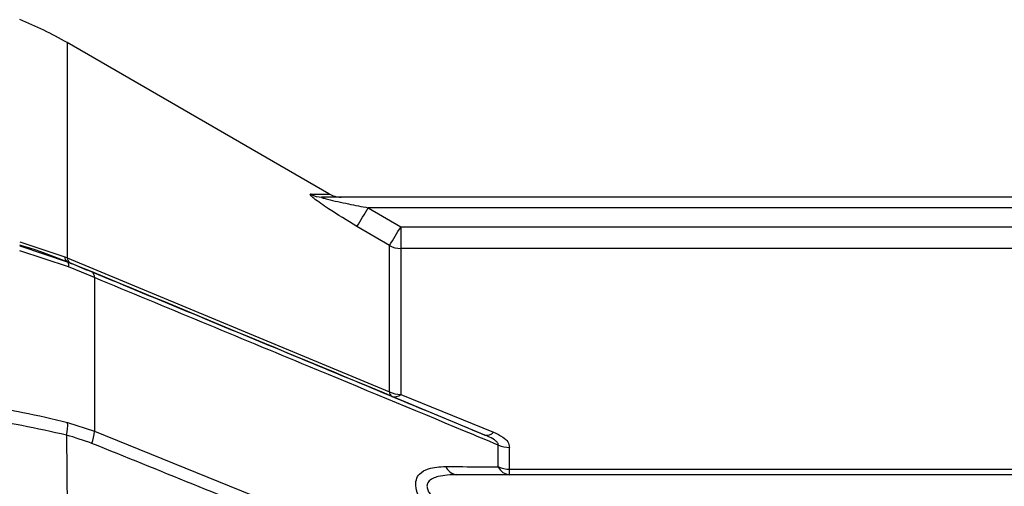
# Model space of a CAD drawing. Extents: x 0.5 to 58.3, y 1.2 to 41.8.
# Drawn here: x 26.3 to 29, y 17 to 18.2 of the extents above; entities that cross this region are included whole.
import ezdxf

# ---------------------------------------------------------------- set-up
doc = ezdxf.new("R2010")
doc.units = 0
doc.header["$MEASUREMENT"] = 0
doc.layers.get('0').update_dxf_attribs({"linetype": 'CONTINUOUS'})

msp = doc.modelspace()

# ---------------------------------------------------------------- linework, layer by layer
for p, q in [((27.1695, 17.7577), (26.4481, 18.1742)), ((26.4481, 18.1742), (26.4481, 17.5809)), ((31.5751, 17.7482), (27.1502, 17.7482)), ((27.2774, 17.7189), (27.3671, 17.666)), ((31.5761, 17.7189), (27.2774, 17.7189)), ((27.3361, 17.6149), (27.2464, 17.6678)), ((27.3671, 17.666), (27.3671, 17.2045)), ((27.3671, 17.666), (31.5807, 17.666)), ((26.3172, 17.6252), (26.4412, 17.5837)), ((27.3361, 17.2115), (27.3361, 17.6149)), ((26.4515, 17.5559), (26.3172, 17.6004)), ((26.4412, 17.5837), (26.4481, 17.5809)), ((31.5861, 17.6067), (27.3671, 17.6067)), ((26.448, 17.5703), (26.4481, 17.5704)), ((26.4481, 17.5809), (27.3361, 17.2115)), ((26.5231, 17.5263), (26.4515, 17.5559)), ((26.5231, 17.5263), (26.5231, 17.1027)), ((27.3671, 17.2045), (27.623, 17.1003)), ((27.5992, 17.0924), (27.3433, 17.199)), ((26.4492, 17.127), (26.5231, 17.1027)), ((26.5231, 17.1027), (27.6361, 16.6526)), ((26.4463, 17.0923), (26.448, 16.8459)), ((27.6361, 17.0045), (27.6361, 17.0647)), ((27.6671, 16.9832), (27.6671, 17.0582)), ((27.6671, 16.9982), (31.5861, 16.9982)), ((27.5221, 16.9832), (31.5844, 16.9832))]:
    msp.add_line(p, q)
at = {"flags": 128}
for points in [[(26.3172, 17.614), (26.448, 17.5703), (26.448, 17.5703)], [(26.448, 17.5703), (26.449, 17.5697), (26.4499, 17.5687), (26.4506, 17.5674), (26.4511, 17.5657), (26.4514, 17.5637), (26.4516, 17.5614), (26.4516, 17.5588), (26.4515, 17.5559)]]:
    msp.add_lwpolyline(points, dxfattribs=at)
for centre, radius, start, end in [((25.9481, 17.3082), 1, 60, 68.341), ((27.1502, 17.807), 0.0588, 238.1262, 269.945), ((27.2026, 17.8102), 0.062, 237.7956, 269.9999), ((25.9161, 18.5084), 1.5737, 327.7103, 329.8891), ((25.9986, 18.4605), 1.5824, 327.6979, 329.8636), ((27.3671, 17.6695), 0.0628, 240.4667, 270.0257), ((26.4562, 17.583), 0.015, 177.5213, 237.1498), ((26.4636, 17.5806), 0.0155, 178.8728, 237.9618), ((26.506, 17.5282), 0.0172, 353.6303, 55.2142), ((27.351, 17.2117), 0.0149, 181.0363, 238.8525), ((27.3669, 17.2762), 0.0717, 244.597, 270.2045), ((27.3503, 17.2231), 0.025, 253.8175, 312.2711), ((26.3216, 17.1203), 0.1278, 347.3299, 3.0101), ((26.3981, 17.1111), 0.1253, 340.4849, 356.1293), ((27.6046, 17.1161), 0.0242, 257.1664, 319.5534), ((27.6668, 17.134), 0.0758, 246.1403, 270.2486), ((27.5254, 17.0203), 0.0373, 203.0931, 264.9543), ((27.67, 17.0205), 0.0375, 205.3826, 265.6122), ((27.6668, 17.0759), 0.0777, 246.7781, 270.2645)]:
    msp.add_arc(centre, radius, start, end)
for points, knots in [([(27.2464, 17.6678), (27.2196, 17.6839), (27.1846, 17.7051), (27.1465, 17.7309), (27.1297, 17.7433), (27.1196, 17.752), (27.1164, 17.7564), (27.1184, 17.7569), (27.1192, 17.757)], [0, 0, 0, 0, 0.463202, 0.60576, 0.74907, 0.84178, 0.935306, 1, 1, 1, 1]), ([(27.1192, 17.757), (27.1283, 17.7569), (27.1557, 17.7566), (27.1759, 17.7564), (27.1697, 17.7565), (27.1688, 17.7565)], [0, 0, 0, 0, 0.299901, 0.901044, 1, 1, 1, 1]), ([(27.1502, 17.7482), (27.1497, 17.7481), (27.1488, 17.7481), (27.1483, 17.7479), (27.1487, 17.7475), (27.1501, 17.7468), (27.1553, 17.7451), (27.1793, 17.7389), (27.2216, 17.7299), (27.2594, 17.7225), (27.2774, 17.7189)], [0, 0, 0, 0, 0.018434, 0.032622, 0.046846, 0.064939, 0.096406, 0.193733, 0.61436, 1, 1, 1, 1]), ([(26.4481, 17.5704), (26.4481, 17.5704), (26.4096, 17.5842), (26.3667, 17.6021), (26.3214, 17.6145), (26.3172, 17.6157)], [0, 0, 0, 0, 0.000016, 0.90696, 1, 1, 1, 1]), ([(26.448, 17.5703), (26.448, 17.5703), (26.4708, 17.5606), (26.4933, 17.5514), (26.5158, 17.5423)], [0, 0, 0, 0, 0.00003, 1, 1, 1, 1]), ([(26.4554, 17.5674), (26.4529, 17.5684), (26.4505, 17.5694), (26.4481, 17.5704), (26.4481, 17.5704)], [0, 0, 0, 0, 0.999721, 1, 1, 1, 1]), ([(27.3433, 17.199), (27.1996, 17.2588), (26.9038, 17.3818), (26.6076, 17.5044), (26.4554, 17.5674)], [0, 0, 0, 0, 0.48595, 1, 1, 1, 1]), ([(26.5158, 17.5423), (26.7012, 17.4655), (27.0624, 17.3159), (27.4235, 17.1656), (27.5992, 17.0924)], [0, 0, 0, 0, 0.513344, 1, 1, 1, 1]), ([(27.6361, 17.0647), (27.6052, 17.0775), (27.4312, 17.1498), (27.0602, 17.3041), (26.7201, 17.4447), (26.5231, 17.5263)], [0, 0, 0, 0, 0.083458, 0.469005, 1, 1, 1, 1]), ([(25.9481, 17.191), (26.0112, 17.1892), (26.1394, 17.1856), (26.3082, 17.1607), (26.4084, 17.1367), (26.4492, 17.127)], [0, 0, 0, 0, 0.365475, 0.741466, 1, 1, 1, 1]), ([(26.4463, 17.0923), (26.4463, 17.0923), (26.4062, 17.1009), (26.3238, 17.1201), (26.1584, 17.1445), (26.0307, 17.1525), (25.9481, 17.1525), (25.9481, 17.1525)], [0, 0, 0, 0, 0.000004, 0.259099, 0.518181, 0.999995, 1, 1, 1, 1]), ([(27.623, 17.1003), (27.6319, 17.0962), (27.6478, 17.0888), (27.664, 17.074), (27.6661, 17.0634), (27.6671, 17.0582)], [0, 0, 0, 0, 0.396713, 0.706828, 1, 1, 1, 1]), ([(26.5162, 17.0693), (26.4929, 17.0774), (26.4697, 17.0856), (26.4463, 17.0923), (26.4463, 17.0923)], [0, 0, 0, 0, 0.999971, 1, 1, 1, 1]), ([(27.601, 16.6313), (27.4249, 16.7023), (27.0633, 16.848), (26.7017, 16.9942), (26.5162, 17.0693)], [0, 0, 0, 0, 0.486991, 1, 1, 1, 1]), ([(27.6361, 17.0647), (27.636, 17.066), (27.6357, 17.0687), (27.6321, 17.0737), (27.6229, 17.0813), (27.6108, 17.0875), (27.6016, 17.0914), (27.5992, 17.0924)], [0, 0, 0, 0, 0.116851, 0.233194, 0.437973, 0.85443, 1, 1, 1, 1]), ([(27.4871, 16.8408), (27.4696, 16.857), (27.4427, 16.882), (27.4178, 16.9197), (27.4077, 16.9473), (27.4085, 16.9697), (27.4199, 16.9885), (27.4463, 17.0034), (27.4743, 17.0048), (27.4911, 17.0057)], [0, 0, 0, 0, 0.224316, 0.34584, 0.447966, 0.550598, 0.643263, 0.78662, 1, 1, 1, 1]), ([(27.4911, 17.0057), (27.5226, 17.0054), (27.5712, 17.005), (27.6192, 17.0046), (27.6361, 17.0045)], [0, 0, 0, 0, 0.648491, 1, 1, 1, 1]), ([(27.5221, 16.9832), (27.5042, 16.9825), (27.4801, 16.9817), (27.4547, 16.9729), (27.4436, 16.965), (27.4389, 16.9546), (27.4398, 16.9442), (27.4461, 16.9312), (27.4632, 16.9118), (27.4891, 16.8928), (27.51, 16.8807), (27.5181, 16.8761)], [0, 0, 0, 0, 0.252396, 0.341468, 0.431195, 0.49019, 0.549439, 0.60513, 0.701097, 0.88522, 1, 1, 1, 1])]:
    msp.add_open_spline(points, degree=3, knots=knots)

doc.saveas('drawing.dxf')
